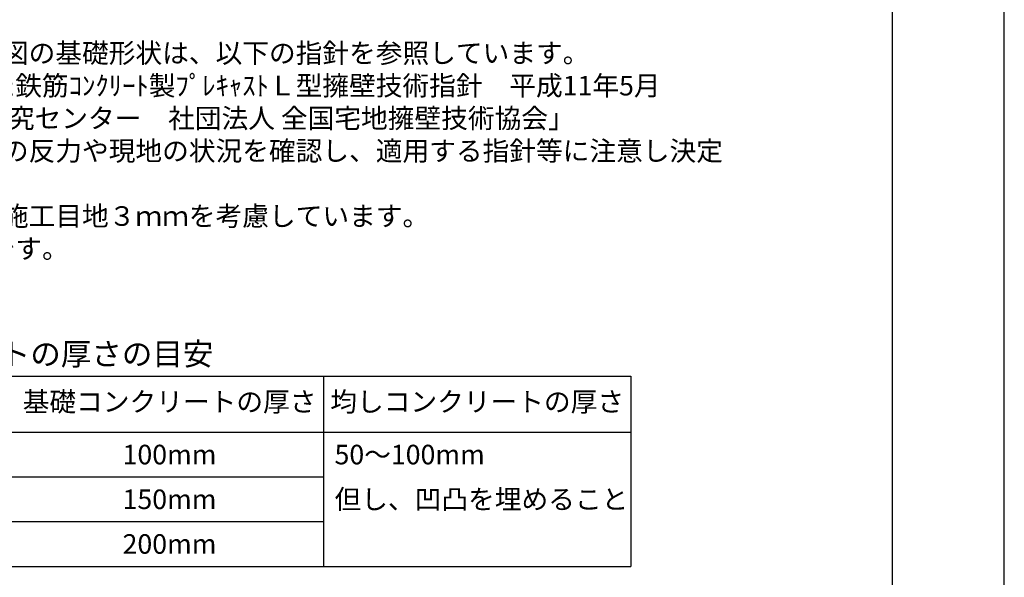
# Model space of a CAD drawing. Units: millimetres. Extents: x 0 to 25230, y 0 to 17820.
# Drawn here: x 19949 to 25230, y 2897 to 5891 of the extents above; entities that cross this region are included whole.
import ezdxf
from ezdxf.enums import TextEntityAlignment as Align

# ---------------------------------------------------------------- set-up
doc = ezdxf.new("R2010")
doc.units = ezdxf.units.MM
doc.header["$LTSCALE"] = 30
doc.layers.add('D-DOC', color=7, linetype='Continuous')
doc.layers.add('D-TTL', color=2, linetype='Continuous')
doc.styles.add('ＭＳ ゴシック', font='MS Gothic.ttf')

msp = doc.modelspace()

# ---------------------------------------------------------------- linework, layer by layer
at = {"layer": 'D-DOC'}
for p, q in [((18277.5, 3976.2), (23227.5, 3976.2)), ((21577.5, 3976.2), (21577.5, 2956.2)), ((23227.5, 3976.2), (23227.5, 2956.2)), ((18277.5, 3436.2), (21577.5, 3436.2)), ((18277.5, 3196.2), (21577.5, 3196.2)), ((18277.5, 2956.2), (23227.5, 2956.2))]:
    msp.add_line(p, q, dxfattribs=at)
at = {"layer": 'D-DOC', "linetype": 'Continuous'}
msp.add_line((18277.5, 3676.2), (23227.5, 3676.2), dxfattribs=at)
at = {"layer": 'D-TTL'}
for points in [[(0, 0), (25230, 0), (25230, 17820), (0, 17820)], [(600, 600), (24630, 600), (24630, 17220), (600, 17220)]]:
    msp.add_lwpolyline(points, close=True, dxfattribs=at)

# ---------------------------------------------------------------- texts
at = {"layer": 'D-DOC', "style": 'ＭＳ ゴシック'}
msp.add_text('※1．基礎コンクリートの厚さの目安', height=120, dxfattribs=at).set_placement((18277.5, 4036.2))
for s, p in [('基礎コンクリートの厚さ', (20752.5, 3826.2)), ('均しコンクリートの厚さ', (22402.5, 3826.2))]:
    msp.add_text(s, height=105, dxfattribs=at).set_placement(p, align=Align.MIDDLE)
for s, p in [('100mm', (20752.5, 3556.2)), ('150mm', (20752.5, 3316.2)), ('200mm', (20752.5, 3076.2))]:
    msp.add_text(s, height=105, dxfattribs=at).set_placement(p, align=Align.MIDDLE_CENTER)
for s, p in [('50～100mm', (21637.5, 3556.2)), ('但し、凹凸を埋めること', (21637.5, 3316.2))]:
    msp.add_text(s, height=105, dxfattribs=at).set_placement(p, align=Align.MIDDLE_LEFT)
at = {"layer": 'D-DOC', "insert": (18277.5, 4576.2), "char_height": 105, "attachment_point": 7, "style": 'ＭＳ ゴシック'}
msp.add_mtext('※１．Ｌ型擁壁標準断面図の基礎形状は、以下の指針を参照しています。\\P\u3000\u3000\u3000「ﾊｲﾀｯﾁｳｫｰﾙを基本とした鉄筋ｺﾝｸﾘｰﾄ製ﾌﾟﾚｷｬｽﾄＬ型擁壁技術指針\u3000平成11年5月\\P\u3000\u3000\u3000\u3000\u3000財団法人 国土開発技術研究センター\u3000社団法人 全国宅地擁壁技術協会」\\P\u3000２．基礎の形状は、擁壁の反力や現地の状況を確認し、適用する指針等に注意し決定\\P\u3000\u3000\u3000してください。\\P\u3000３．製品を敷設する際、施工目地３ｍｍを考慮しています。\\P  ４. 東北地区限定の製品です。', dxfattribs=at)

doc.saveas('drawing.dxf')
